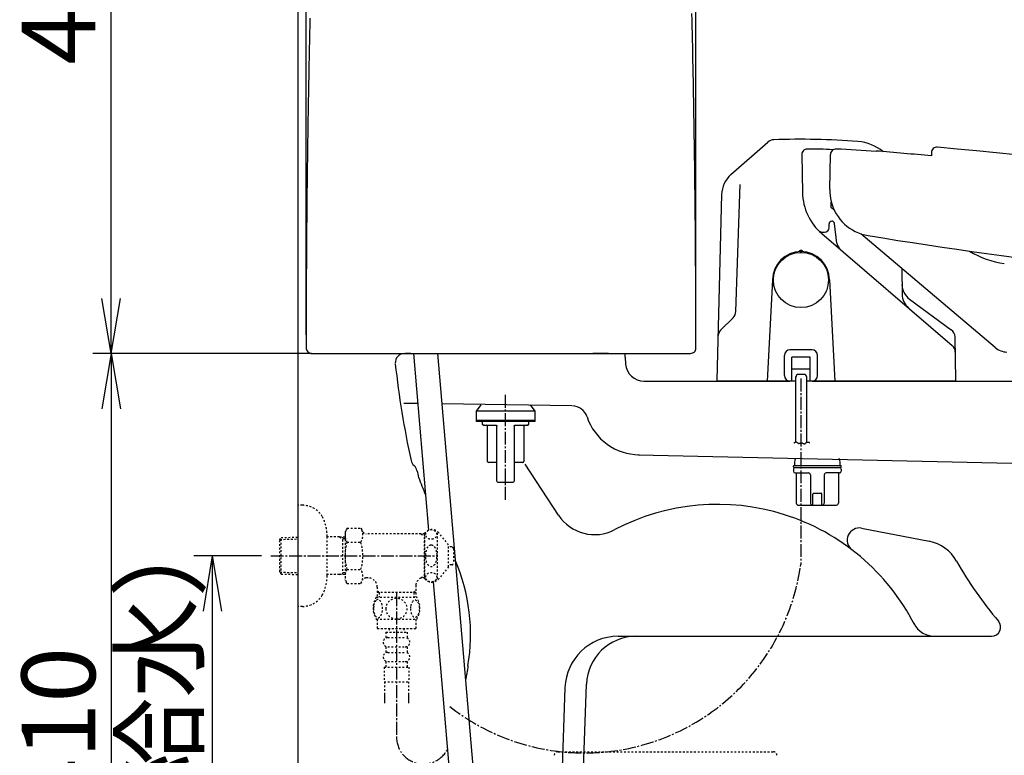
# Model space of a CAD drawing. Extents: x 0 to 1997, y 8 to 2789.
# Drawn here: x 202 to 737, y 693 to 1093 of the extents above; entities that cross this region are included whole.
import ezdxf

# ---------------------------------------------------------------- set-up
doc = ezdxf.new("R2010")
doc.units = 0
doc.linetypes.add('EXLTYPE2', pattern=[2, 1, -1])
doc.linetypes.add('EXLTYPE3', pattern=[10, 7, -1, 1, -1])
doc.layers.get('0').update_dxf_attribs({"linetype": 'CONTINUOUS'})
doc.layers.get('DEFPOINTS').update_dxf_attribs({"linetype": 'CONTINUOUS'})
for name, color, linetype in [('タンク', 7, 'CONTINUOUS'), ('便器', 7, 'CONTINUOUS'), ('便器部品', 7, 'CONTINUOUS'), ('便座', 7, 'CONTINUOUS'), ('寸法', 7, 'CONTINUOUS'), ('止水栓', 7, 'CONTINUOUS')]:
    doc.layers.add(name, color=color, linetype=linetype)
doc.styles.add('EXCADDIM1', font='monotxt', dxfattribs={"width": 0.84, "bigfont": 'extfont'})
doc.styles.get("Standard").update_dxf_attribs({"font": 'monotxt', "bigfont": 'extfont'})
doc.dimstyles.new('ISO-25', dxfattribs={"dimtxt": 2.5, "dimasz": 2.5, "dimexe": 1.25, "dimexo": 0.625, "dimtad": 1, "dimtxsty": 'STANDARD', "dimcen": 2.5, "dimazin": 3, "dimtfac": 1, "dimtmove": 0, "dimatfit": 3})

# ---------------------------------------------------------------- blocks, each defined once
blk = doc.blocks.new('EX_NORM')
at = {"color": 0, "linetype": 'CONTINUOUS'}
for q in [(-1, 0.167), (-1, 0), (-1, -0.167)]:
    blk.add_line((0, 0), q, dxfattribs=at)
blk = doc.blocks.new('*D17')
at = {"layer": 'DEFPOINTS', "color": 0}
for p in [(338.3, 801), (306.5, 501), (308.5, 501)]:
    blk.add_point(p, dxfattribs=at)
at = {"layer": '便器', "color": 3, "linetype": 'CONTINUOUS'}
for p, q in [((333.3, 801), (296.5, 801)), ((306.5, 771), (306.5, 531))]:
    blk.add_line(p, q, dxfattribs=at)
at = {"layer": '便器', "color": 3, "xscale": 30, "yscale": 30, "zscale": 30}
for p, rotation in [((306.5, 801), 90), ((306.5, 501), 270)]:
    blk.add_blockref('EX_NORM', p, dxfattribs=dict(at, rotation=rotation))
at = {"layer": '便器', "color": 2, "insert": (283, 651), "char_height": 40, "attachment_point": 5, "rotation": 90, "style": 'EXCADDIM1'}
blk.add_mtext('300（壁給水）', dxfattribs=at)
blk = doc.blocks.new('*D23')
at = {"layer": 'DEFPOINTS', "color": 0}
for p in [(253.98, 911), (251.5, 501), (353, 501)]:
    blk.add_point(p, dxfattribs=at)
at = {"layer": '寸法', "color": 3, "linetype": 'CONTINUOUS'}
for p, q in [((251.5, 881), (251.5, 531)), ((348, 501), (241.5, 501))]:
    blk.add_line(p, q, dxfattribs=at)
at = {"layer": '寸法', "color": 3, "xscale": 30, "yscale": 30, "zscale": 30}
for p, rotation in [((251.5, 911), 90), ((251.5, 501), 270)]:
    blk.add_blockref('EX_NORM', p, dxfattribs=dict(at, rotation=rotation))
at = {"layer": '寸法', "color": 2, "insert": (228, 706), "char_height": 40, "attachment_point": 5, "rotation": 90, "style": 'EXCADDIM1'}
blk.add_mtext('410', dxfattribs=at)
blk = doc.blocks.new('*D30')
at = {"layer": 'DEFPOINTS', "color": 0}
for p in [(251.5, 1316.11), (330.04, 1316.11), (360.71, 911)]:
    blk.add_point(p, dxfattribs=at)
at = {"layer": '寸法', "color": 3, "linetype": 'CONTINUOUS'}
for p, q in [((323.04, 1316.11), (241.5, 1316.11)), ((251.5, 941), (251.5, 1286.11)), ((353.71, 911), (241.5, 911))]:
    blk.add_line(p, q, dxfattribs=at)
at = {"layer": '寸法', "color": 3, "xscale": 30, "yscale": 30, "zscale": 30}
for p, rotation in [((251.5, 1316.11), 90), ((251.5, 911), 270)]:
    blk.add_blockref('EX_NORM', p, dxfattribs=dict(at, rotation=rotation))
at = {"layer": '寸法', "color": 2, "insert": (228, 1113.55), "char_height": 40, "attachment_point": 5, "rotation": 90, "style": 'EXCADDIM1'}
blk.add_mtext('405', dxfattribs=at)
blk = doc.blocks.new('*D31')
at = {"layer": 'DEFPOINTS', "color": 0}
for p in [(569.49, 1415), (569.49, 916.5), (357.51, 914.2)]:
    blk.add_point(p, dxfattribs=at)
at = {"layer": '寸法', "color": 3, "linetype": 'CONTINUOUS'}
for p, q in [((357.51, 921.2), (357.51, 1425)), ((569.49, 923.5), (569.49, 1425)), ((387.51, 1415), (539.49, 1415))]:
    blk.add_line(p, q, dxfattribs=at)
at = {"layer": '寸法', "color": 3, "xscale": 30, "yscale": 30, "zscale": 30, "rotation": 180}
blk.add_blockref('EX_NORM', (357.51, 1415), dxfattribs=at)
at = {"layer": '寸法', "color": 3, "xscale": 30, "yscale": 30, "zscale": 30}
blk.add_blockref('EX_NORM', (569.49, 1415), dxfattribs=at)
at = {"layer": '寸法', "color": 2, "insert": (463.5, 1438.5), "char_height": 40, "attachment_point": 5, "style": 'EXCADDIM1'}
blk.add_mtext('205', dxfattribs=at)

msp = doc.modelspace()

# ---------------------------------------------------------------- linework, layer by layer
at = {"layer": 'タンク', "color": 2, "linetype": 'CONTINUOUS'}
for p, q in [((360.706, 911), (566.602, 911)), ((409.44, 911), (412.901, 911)), ((409.44, 911), (412.901, 911)), ((409.44, 911), (412.901, 911)), ((414.291, 911), (411.506, 911)), ((414.291, 911), (411.506, 911)), ((414.291, 911), (411.506, 911)), ((521.49, 910.988), (513.537, 910.988)), ((521.49, 910.988), (513.537, 910.988)), ((521.996, 911), (514.043, 911)), ((521.996, 911), (514.043, 911)), ((521.996, 911), (514.043, 911))]:
    msp.add_line(p, q, dxfattribs=at)
at = {"layer": 'タンク', "color": 6, "linetype": 'CONTINUOUS'}
for p, q in [((415.84, 911), (424.13, 814.933)), ((428.888, 911), (456.335, 592.96)), ((452.465, 883.119), (450, 879.598)), ((450, 879.598), (450, 874.598)), ((482, 879.598), (450, 879.598)), ((482, 879.598), (479.534, 883.119)), ((482, 874.598), (482, 879.598)), ((450, 874.598), (450, 874.098)), ((450, 874.598), (466, 874.598)), ((482, 874.598), (450, 874.598)), ((466, 874.098), (450, 874.098)), ((453.312, 874.098), (453.312, 872.576)), ((466, 874.598), (482, 874.598)), ((482, 874.098), (466, 874.098)), ((478.687, 872.576), (478.687, 874.098)), ((482, 874.098), (482, 874.598)), ((453.312, 872.576), (453.388, 872.499)), ((456.156, 852.276), (456.156, 871.561)), ((461.293, 841.618), (461.293, 871.561)), ((470.707, 871.561), (470.707, 841.618)), ((475.843, 871.561), (475.843, 852.276)), ((478.607, 872.496), (478.687, 872.576)), ((461.293, 851.768), (456.664, 851.768)), ((475.336, 851.768), (470.707, 851.768)), ((426.558, 786.802), (444.184, 582.554))]:
    msp.add_line(p, q, dxfattribs=at)
at = {"layer": 'タンク', "color": 2, "linetype": 'CONTINUOUS', "flags": 128}
for points in [[(359.602, 1093.316), (359.571, 1091.961), (359.54, 1090.606), (359.509, 1089.251), (359.479, 1087.897), (359.449, 1086.542), (359.418, 1085.187), (359.389, 1083.832), (359.359, 1082.477), (359.328, 1081.025), (359.296, 1079.572), (359.265, 1078.12), (359.235, 1076.668), (359.204, 1075.216), (359.174, 1073.766), (359.145, 1072.316), (359.115, 1070.867), (359.086, 1069.42), (359.057, 1067.974), (359.028, 1066.529), (358.998, 1064.989), (358.968, 1063.45), (358.939, 1061.912), (358.91, 1060.375), (358.881, 1058.839), (358.852, 1057.303), (358.824, 1055.767), (358.796, 1054.23), (358.768, 1052.694), (358.741, 1051.156), (358.713, 1049.617), (358.684, 1047.919), (358.655, 1046.219), (358.626, 1044.518), (358.597, 1042.815), (358.569, 1041.112), (358.541, 1039.407), (358.513, 1037.701), (358.486, 1035.995), (358.459, 1034.288), (358.433, 1032.581), (358.407, 1030.873), (358.379, 1029), (358.351, 1027.127), (358.324, 1025.253), (358.297, 1023.379), (358.27, 1021.504), (358.245, 1019.629), (358.219, 1017.753), (358.194, 1015.875), (358.169, 1013.996), (358.145, 1012.117), (358.121, 1010.235), (358.096, 1008.178), (358.071, 1006.119), (358.046, 1004.058), (358.023, 1001.996), (357.999, 999.933), (357.976, 997.868), (357.954, 995.803), (357.932, 993.736), (357.911, 991.669), (357.89, 989.602), (357.87, 987.534), (357.849, 985.343), (357.829, 983.15), (357.81, 980.952), (357.791, 978.747), (357.772, 976.534), (357.754, 974.31), (357.737, 972.072), (357.72, 969.82), (357.704, 967.55), (357.688, 965.26), (357.672, 962.949), (357.657, 960.552), (357.642, 958.135), (357.627, 955.703), (357.614, 953.261), (357.601, 950.814), (357.588, 948.366), (357.577, 945.924), (357.566, 943.491), (357.557, 941.073), (357.548, 938.675), (357.541, 936.301), (357.537, 934.714), (357.533, 933.14), (357.53, 931.578), (357.527, 930.027), (357.524, 928.485), (357.521, 926.953), (357.519, 925.428), (357.517, 923.911), (357.516, 922.4), (357.514, 920.895), (357.512, 919.394), (357.511, 918.658), (357.511, 917.935), (357.51, 917.238), (357.509, 916.577), (357.509, 915.965), (357.508, 915.415), (357.507, 914.937), (357.507, 914.545), (357.507, 914.25), (357.507, 914.166)], [(569.496, 913.999), (569.496, 914.111), (569.496, 914.432), (569.495, 914.942), (569.494, 915.619), (569.492, 916.443), (569.491, 917.394), (569.489, 918.449), (569.487, 919.589), (569.485, 920.792), (569.483, 922.038), (569.48, 923.306), (569.476, 925.878), (569.471, 928.456), (569.466, 931.041), (569.461, 933.635), (569.455, 936.24), (569.449, 938.857), (569.441, 941.489), (569.433, 944.136), (569.424, 946.802), (569.413, 949.487), (569.401, 952.194), (569.38, 956.272), (569.356, 960.393), (569.329, 964.548), (569.299, 968.73), (569.266, 972.928), (569.231, 977.135), (569.194, 981.342), (569.155, 985.54), (569.113, 989.721), (569.07, 993.876), (569.026, 997.996), (568.98, 1002.029), (568.933, 1006.024), (568.885, 1009.984), (568.835, 1013.912), (568.784, 1017.814), (568.731, 1021.692), (568.676, 1025.55), (568.62, 1029.391), (568.562, 1033.22), (568.502, 1037.041), (568.44, 1040.856), (568.379, 1044.565), (568.315, 1048.272), (568.25, 1051.979), (568.183, 1055.684), (568.114, 1059.388), (568.044, 1063.091), (567.972, 1066.793), (567.898, 1070.494), (567.822, 1074.194), (567.745, 1077.894), (567.665, 1081.593), (567.587, 1085.169), (567.507, 1088.744), (567.426, 1092.319), (567.343, 1095.894)]]:
    msp.add_lwpolyline(points, dxfattribs=at)
at = {"layer": 'タンク', "color": 6, "linetype": 'CONTINUOUS', "flags": 128}
for points in [[(453.517, 872.371), (453.518, 872.37), (453.522, 872.368), (453.527, 872.366), (453.535, 872.363), (453.544, 872.358), (453.553, 872.354), (453.564, 872.349), (453.576, 872.344), (453.587, 872.338), (453.599, 872.333), (453.61, 872.328), (453.622, 872.322), (453.633, 872.317), (453.644, 872.312), (453.654, 872.307), (453.665, 872.303), (453.675, 872.298), (453.686, 872.294), (453.696, 872.29), (453.707, 872.285), (453.719, 872.281), (453.731, 872.276), (453.759, 872.266), (453.789, 872.255), (453.82, 872.245), (453.853, 872.234), (453.885, 872.224), (453.915, 872.214), (453.944, 872.205), (453.97, 872.197), (453.992, 872.19), (454.009, 872.185), (454.021, 872.182), (454.021, 872.181), (454.022, 872.181), (454.023, 872.181), (454.023, 872.181), (454.024, 872.181), (454.024, 872.181), (454.024, 872.181), (454.025, 872.18), (454.025, 872.18), (454.025, 872.18), (454.025, 872.18)], [(454.424, 872.068), (454.424, 872.068), (454.424, 872.068), (454.424, 872.068), (454.424, 872.068), (454.424, 872.068), (454.424, 872.068), (454.424, 872.068), (454.424, 872.068), (454.424, 872.068), (454.424, 872.068), (454.424, 872.068), (454.412, 872.068), (454.381, 872.068), (454.335, 872.068), (454.277, 872.068), (454.211, 872.068), (454.139, 872.068), (454.065, 872.068), (453.993, 872.068), (453.926, 872.068), (453.866, 872.068), (453.818, 872.068), (453.808, 872.068), (453.799, 872.068), (453.79, 872.068), (453.783, 872.068), (453.776, 872.068), (453.771, 872.068), (453.766, 872.068), (453.761, 872.068), (453.758, 872.068), (453.755, 872.068), (453.753, 872.068), (453.75, 872.068), (453.753, 872.068), (453.761, 872.068), (453.774, 872.068), (453.792, 872.068), (453.813, 872.068), (453.838, 872.068), (453.865, 872.068), (453.895, 872.068), (453.927, 872.068), (453.961, 872.068), (454.079, 872.068), (454.208, 872.068), (454.344, 872.068), (454.489, 872.068), (454.64, 872.068), (454.797, 872.068), (454.959, 872.068), (455.125, 872.068), (455.294, 872.068), (455.465, 872.068), (455.638, 872.068), (455.874, 872.068), (456.11, 872.068), (456.347, 872.068), (456.584, 872.068), (456.822, 872.068), (457.059, 872.068), (457.296, 872.068), (457.532, 872.068), (457.768, 872.068), (458.003, 872.068), (458.237, 872.068), (458.426, 872.068), (458.614, 872.068), (458.8, 872.068), (458.985, 872.068), (459.169, 872.068), (459.35, 872.068), (459.53, 872.068), (459.707, 872.068), (459.881, 872.068), (460.053, 872.068), (460.222, 872.068), (460.3, 872.068), (460.377, 872.068), (460.45, 872.068), (460.519, 872.068), (460.582, 872.068), (460.639, 872.068), (460.689, 872.068), (460.729, 872.068), (460.759, 872.068), (460.779, 872.068), (460.785, 872.068)], [(460.785, 872.068), (460.786, 872.068), (460.787, 872.068), (460.79, 872.068), (460.793, 872.067), (460.797, 872.067), (460.801, 872.067), (460.806, 872.066), (460.812, 872.065), (460.817, 872.065), (460.823, 872.064), (460.829, 872.064), (460.84, 872.063), (460.851, 872.061), (460.861, 872.06), (460.872, 872.059), (460.883, 872.058), (460.893, 872.056), (460.904, 872.054), (460.914, 872.052), (460.925, 872.05), (460.935, 872.047), (460.946, 872.044), (460.961, 872.039), (460.976, 872.033), (460.991, 872.026), (461.005, 872.019), (461.02, 872.012), (461.034, 872.004), (461.048, 871.995), (461.062, 871.986), (461.076, 871.977), (461.088, 871.967), (461.101, 871.957), (461.111, 871.949), (461.12, 871.941), (461.13, 871.933), (461.139, 871.924), (461.147, 871.916), (461.155, 871.907), (461.164, 871.898), (461.171, 871.889), (461.179, 871.881), (461.186, 871.871), (461.193, 871.862), (461.199, 871.855), (461.204, 871.847), (461.21, 871.839), (461.215, 871.831), (461.22, 871.822), (461.225, 871.814), (461.23, 871.805), (461.234, 871.797), (461.239, 871.788), (461.243, 871.779), (461.248, 871.769), (461.252, 871.76), (461.256, 871.75), (461.26, 871.74), (461.264, 871.73), (461.267, 871.72), (461.271, 871.71), (461.274, 871.699), (461.277, 871.689), (461.279, 871.678), (461.282, 871.668), (461.284, 871.658), (461.285, 871.651), (461.286, 871.644), (461.287, 871.637), (461.288, 871.631), (461.288, 871.624), (461.289, 871.617), (461.289, 871.611), (461.29, 871.604), (461.29, 871.598), (461.291, 871.591), (461.291, 871.584), (461.291, 871.581), (461.292, 871.578), (461.292, 871.575), (461.292, 871.572), (461.292, 871.569), (461.292, 871.567), (461.292, 871.565), (461.292, 871.563), (461.293, 871.562), (461.293, 871.561), (461.293, 871.561)], [(470.707, 871.561), (470.707, 871.561), (470.707, 871.562), (470.707, 871.563), (470.707, 871.565), (470.707, 871.567), (470.707, 871.569), (470.708, 871.572), (470.708, 871.575), (470.708, 871.578), (470.708, 871.581), (470.708, 871.585), (470.709, 871.591), (470.709, 871.598), (470.71, 871.604), (470.71, 871.611), (470.711, 871.618), (470.711, 871.624), (470.712, 871.631), (470.713, 871.638), (470.714, 871.645), (470.715, 871.652), (470.716, 871.658), (470.718, 871.669), (470.72, 871.679), (470.723, 871.69), (470.726, 871.7), (470.729, 871.71), (470.732, 871.721), (470.736, 871.731), (470.74, 871.741), (470.744, 871.751), (470.748, 871.761), (470.752, 871.77), (470.757, 871.779), (470.761, 871.789), (470.766, 871.797), (470.77, 871.806), (470.775, 871.815), (470.78, 871.823), (470.785, 871.831), (470.79, 871.839), (470.796, 871.847), (470.801, 871.855), (470.807, 871.863), (470.814, 871.872), (470.821, 871.881), (470.829, 871.89), (470.837, 871.899), (470.845, 871.908), (470.853, 871.917), (470.862, 871.925), (470.871, 871.934), (470.88, 871.942), (470.89, 871.95), (470.9, 871.958), (470.912, 871.968), (470.926, 871.978), (470.939, 871.987), (470.953, 871.996), (470.967, 872.005), (470.981, 872.013), (470.996, 872.02), (471.011, 872.027), (471.026, 872.034), (471.041, 872.04), (471.056, 872.045), (471.066, 872.048), (471.077, 872.05), (471.087, 872.053), (471.098, 872.055), (471.108, 872.056), (471.118, 872.058), (471.129, 872.059), (471.139, 872.061), (471.15, 872.062), (471.161, 872.063), (471.171, 872.064), (471.177, 872.064), (471.183, 872.065), (471.188, 872.066), (471.194, 872.066), (471.199, 872.067), (471.203, 872.067), (471.207, 872.067), (471.21, 872.068), (471.212, 872.068), (471.214, 872.068), (471.214, 872.068)], [(471.214, 872.068), (471.221, 872.068), (471.24, 872.068), (471.27, 872.068), (471.311, 872.068), (471.36, 872.068), (471.417, 872.068), (471.481, 872.068), (471.55, 872.068), (471.623, 872.068), (471.699, 872.068), (471.777, 872.068), (471.946, 872.068), (472.118, 872.068), (472.293, 872.068), (472.47, 872.068), (472.649, 872.068), (472.831, 872.068), (473.014, 872.068), (473.199, 872.068), (473.386, 872.068), (473.574, 872.068), (473.763, 872.068), (473.997, 872.068), (474.231, 872.068), (474.467, 872.068), (474.704, 872.068), (474.941, 872.068), (475.178, 872.068), (475.415, 872.068), (475.652, 872.068), (475.889, 872.068), (476.126, 872.068), (476.361, 872.068), (476.534, 872.068), (476.706, 872.068), (476.875, 872.068), (477.041, 872.068), (477.203, 872.068), (477.36, 872.068), (477.511, 872.068), (477.655, 872.068), (477.792, 872.068), (477.92, 872.068), (478.039, 872.068), (478.072, 872.068), (478.104, 872.068), (478.134, 872.068), (478.162, 872.068), (478.186, 872.068), (478.208, 872.068), (478.225, 872.068), (478.238, 872.068), (478.246, 872.068), (478.249, 872.068), (478.246, 872.068), (478.244, 872.068), (478.241, 872.068), (478.238, 872.068), (478.234, 872.068), (478.229, 872.068), (478.223, 872.068), (478.217, 872.068), (478.209, 872.068), (478.201, 872.068), (478.191, 872.068), (478.181, 872.068), (478.133, 872.068), (478.074, 872.068), (478.006, 872.068), (477.934, 872.068), (477.861, 872.068), (477.789, 872.068), (477.722, 872.068), (477.664, 872.068), (477.618, 872.068), (477.588, 872.068), (477.576, 872.068), (477.576, 872.068), (477.576, 872.068), (477.576, 872.068), (477.576, 872.068), (477.576, 872.068), (477.576, 872.068), (477.576, 872.068), (477.576, 872.068), (477.576, 872.068), (477.576, 872.068), (477.576, 872.068)], [(477.978, 872.181), (477.978, 872.181), (477.978, 872.181), (477.978, 872.182), (477.978, 872.182), (477.979, 872.182), (477.979, 872.182), (477.98, 872.182), (477.98, 872.182), (477.981, 872.182), (477.981, 872.182), (477.982, 872.183), (477.993, 872.186), (478.008, 872.191), (478.029, 872.197), (478.053, 872.204), (478.079, 872.213), (478.108, 872.222), (478.138, 872.231), (478.168, 872.241), (478.198, 872.251), (478.226, 872.261), (478.253, 872.271), (478.266, 872.276), (478.279, 872.28), (478.291, 872.285), (478.302, 872.29), (478.314, 872.295), (478.325, 872.299), (478.336, 872.304), (478.348, 872.309), (478.359, 872.315), (478.371, 872.32), (478.384, 872.326), (478.396, 872.331), (478.408, 872.337), (478.421, 872.343), (478.433, 872.348), (478.444, 872.353), (478.455, 872.358), (478.464, 872.362), (478.471, 872.366), (478.477, 872.368), (478.481, 872.37), (478.482, 872.371)], [(461.8, 841.111), (461.806, 841.111), (461.821, 841.111), (461.846, 841.111), (461.878, 841.111), (461.918, 841.111), (461.964, 841.111), (462.015, 841.111), (462.07, 841.111), (462.128, 841.111), (462.188, 841.111), (462.248, 841.111), (462.371, 841.111), (462.494, 841.111), (462.616, 841.111), (462.739, 841.111), (462.862, 841.111), (462.986, 841.111), (463.11, 841.111), (463.235, 841.111), (463.361, 841.111), (463.489, 841.111), (463.617, 841.111), (463.822, 841.111), (464.031, 841.111), (464.242, 841.111), (464.456, 841.111), (464.673, 841.111), (464.891, 841.111), (465.111, 841.111), (465.332, 841.111), (465.554, 841.111), (465.777, 841.111), (466, 841.111), (466.223, 841.111), (466.446, 841.111), (466.668, 841.111), (466.889, 841.111), (467.109, 841.111), (467.327, 841.111), (467.543, 841.111), (467.757, 841.111), (467.968, 841.111), (468.177, 841.111), (468.382, 841.111), (468.511, 841.111), (468.638, 841.111), (468.764, 841.111), (468.889, 841.111), (469.013, 841.111), (469.137, 841.111), (469.26, 841.111), (469.383, 841.111), (469.506, 841.111), (469.628, 841.111), (469.751, 841.111), (469.812, 841.111), (469.872, 841.111), (469.93, 841.111), (469.984, 841.111), (470.035, 841.111), (470.081, 841.111), (470.121, 841.111), (470.154, 841.111), (470.178, 841.111), (470.194, 841.111), (470.199, 841.111)]]:
    msp.add_lwpolyline(points, dxfattribs=at)
at = {"layer": 'タンク', "color": 2, "linetype": 'CONTINUOUS'}
for centre, radius, start, end in [((360.706, 914.2), 3.2, 179.26434, 270), ((411, 906), 5, 90, 183.61481), ((566.602, 913.998), 2.9, 270, 0.00416)]:
    msp.add_arc(centre, radius, start, end, dxfattribs=at)
at = {"layer": 'タンク', "color": 6, "linetype": 'CONTINUOUS'}
for centre, radius, start, end in [((455.649, 871.561), 0.508, 360, 90), ((476.351, 871.561), 0.507, 90, 180), ((456.664, 852.276), 0.508, 180, 270), ((475.336, 852.276), 0.508, 270, 360), ((461.8, 841.618), 0.507, 180, 270), ((470.199, 841.618), 0.507, 270, 360)]:
    msp.add_arc(centre, radius, start, end, dxfattribs=at)
at = {"layer": '便器', "color": 7, "linetype": 'CONTINUOUS'}
msp.add_line((353, 1763), (353, 501), dxfattribs=at)
at = {"layer": '便器', "color": 2, "linetype": 'CONTINUOUS'}
for p, q in [((531, 909), (531, 911)), ((531, 909), (531.29, 905.233)), ((541.26, 896), (601.019, 896)), ((546.26, 896), (620.642, 896)), ((632.81, 896), (693.165, 896)), ((693.165, 896), (1101.927, 896))]:
    msp.add_line(p, q, dxfattribs=at)
at = {"layer": '便器', "color": 4, "linetype": 'CONTINUOUS'}
for p, q in [((418.188, 883.793), (410.6, 883.9)), ((502.072, 882.61), (431.252, 883.609)), ((538.102, 856.008), (892, 848)), ((494.786, 823.191), (476.671, 850.905)), ((659.647, 816.027), (696.299, 808.902)), ((527.17, 757.232), (730.27, 757.232)), ((498.299, 729.326), (491.885, 540.66)), ((503.513, 540.66), (509.991, 731.152))]:
    msp.add_line(p, q, dxfattribs=at)
at = {"layer": '便器', "color": 6, "linetype": 'EXLTYPE2'}
msp.add_line((494.464, 694.5), (611.536, 694.5), dxfattribs=at)
at = {"layer": '便器', "color": 2, "linetype": 'CONTINUOUS'}
for centre, radius, start, end in [((903.135, 959.181), 500, 186.16757, 192.27878), ((541.26, 906), 10, 184.39871, 270), ((419.458, 853.91), 5, 192.27878, 229.30854), ((412.938, 846.328), 5, 12.47593, 49.30854), ((882.846, 1024.02), 498, 201.22557, 202.41592), ((344.963, 758.159), 102, 350.39296, 23.3854), ((2417.815, 409.322), 2000, 170.447304, 170.678427)]:
    msp.add_arc(centre, radius, start, end, dxfattribs=at)
at = {"layer": '便器', "color": 4, "linetype": 'CONTINUOUS'}
for centre, radius, start, end in [((501.948, 873.816), 8.796, 18.30435, 87.04043), ((538.781, 886), 30, 198.30435, 270), ((581.261, 708.605), 120.405, 27.16872, 117.6689), ((514.444, 836.04), 23.485, 213.17011, 297.6689), ((658.385, 809.532), 6.616, 79, 232.61489), ((692.101, 787.307), 22, 29.45506, 79), ((892.371, 900.407), 208, 209.45506, 220.44421), ((699.557, 770.224), 13, 206.91808, 272), ((730.27, 762.232), 5, 270, 40.44421), ((527.17, 728.344), 28.888, 90, 178), ((536.973, 730.234), 26.998, 90, 178)]:
    msp.add_arc(centre, radius, start, end, dxfattribs=at)
at = {"layer": '便器部品', "color": 6, "linetype": 'EXLTYPE2'}
for centre, start, end in [((494.464, 692.5), 90, 178.93909), ((611.536, 692.5), 1.06091, 90)]:
    msp.add_arc(centre, 2, start, end, dxfattribs=at)
at = {"layer": '便座', "color": 6, "linetype": 'CONTINUOUS'}
for p, q in [((588.587, 1008.325), (608.68, 1025.997)), ((627.119, 1019.178), (627.48, 998.478)), ((642.285, 1000.293), (642.669, 1019.212)), ((697.621, 1020.28), (697.591, 1018.495)), ((591.183, 933.833), (593.594, 1002.872)), ((583.498, 997.454), (580.855, 896.513)), ((643.083, 990.368), (643.142, 993.276)), ((644.754, 988.942), (643.083, 990.368)), ((641.942, 979.5), (641.942, 981.5)), ((646.179, 971.087), (644.931, 981.676)), ((637.949, 976.226), (708.822, 915.462)), ((638.93, 977), (639.442, 977)), ((732.303, 914.207), (659.218, 976.154)), ((626.142, 966.5), (627.142, 966.5)), ((681.408, 956.994), (681.649, 943.184)), ((611.142, 951), (608.259, 896)), ((642.142, 951), (645.024, 896)), ((685.655, 940.569), (708.373, 923.966)), ((582.94, 923.691), (589.721, 930.472)), ((710.423, 919.95), (710.422, 920.031)), ((710.833, 896.509), (710.423, 919.95)), ((632.642, 913), (620.642, 913)), ((617.642, 899), (617.642, 910)), ((631.642, 909.011), (621.642, 909.011)), ((621.642, 896), (621.642, 909.011)), ((631.642, 896), (631.642, 909.011)), ((635.642, 899), (635.642, 910)), ((631.642, 902.505), (621.642, 902.505)), ((628.292, 899.642), (625.342, 899.642)), ((623.842, 896), (581.355, 896)), ((623.842, 862.949), (623.842, 898.452)), ((629.792, 862.744), (629.792, 898.452)), ((710.333, 896), (629.792, 896)), ((622.543, 849.403), (622.543, 849.803)), ((622.543, 848.103), (622.543, 847.103)), ((622.843, 850.103), (648.243, 850.103)), ((622.843, 849.103), (648.243, 849.103)), ((623.543, 846.103), (623.842, 846.103)), ((623.842, 846.103), (630.793, 846.103)), ((624.043, 846.103), (624.043, 829.603)), ((647.543, 846.103), (640.293, 846.103)), ((647.043, 846.103), (647.043, 829.603)), ((648.543, 849.403), (648.543, 849.803)), ((648.543, 848.103), (648.543, 847.103)), ((631.793, 845.103), (631.793, 829.603)), ((639.293, 845.103), (639.293, 829.603)), ((633.043, 828.603), (633.043, 834.603)), ((633.543, 835.103), (637.543, 835.103)), ((638.043, 828.603), (638.043, 834.603)), ((624.781, 828.603), (646.043, 828.603))]:
    msp.add_line(p, q, dxfattribs=at)
at = {"layer": '便座', "color": 6, "linetype": 'EXLTYPE3'}
for p, q in [((626.642, 897.439), (626.642, 796.3)), ((466, 831.5), (466, 888.5))]:
    msp.add_line(p, q, dxfattribs=at)
at = {"layer": '便座', "color": 6, "linetype": 'CONTINUOUS', "flags": 128}
msp.add_lwpolyline([(622.786, 862.249), (622.801, 862.263), (622.841, 862.303), (622.904, 862.362), (622.987, 862.437), (623.087, 862.521), (623.199, 862.61), (623.321, 862.699), (623.45, 862.782), (623.582, 862.855), (623.713, 862.913), (623.842, 862.949), (624, 862.96), (624.148, 862.934), (624.288, 862.878), (624.42, 862.798), (624.548, 862.702), (624.672, 862.595), (624.793, 862.485), (624.914, 862.379), (625.035, 862.283), (625.159, 862.204), (625.286, 862.149), (625.425, 862.122), (625.569, 862.123), (625.717, 862.146), (625.869, 862.186), (626.024, 862.236), (626.182, 862.292), (626.342, 862.347), (626.503, 862.396), (626.664, 862.433), (626.826, 862.453), (626.986, 862.449), (627.136, 862.422), (627.283, 862.374), (627.429, 862.311), (627.573, 862.237), (627.714, 862.159), (627.852, 862.079), (627.987, 862.004), (628.118, 861.939), (628.245, 861.888), (628.368, 861.857), (628.486, 861.849), (628.625, 861.878), (628.758, 861.942), (628.89, 862.034), (629.022, 862.146), (629.157, 862.271), (629.298, 862.401), (629.448, 862.528), (629.609, 862.644), (629.784, 862.741), (629.976, 862.812), (630.186, 862.849), (630.34, 862.852), (630.5, 862.839), (630.661, 862.813), (630.82, 862.778), (630.971, 862.737), (631.11, 862.693), (631.234, 862.65), (631.338, 862.611), (631.418, 862.579), (631.468, 862.557), (631.486, 862.549)], dxfattribs=at)
at = {"layer": '便座', "color": 6, "linetype": 'CONTINUOUS'}
msp.add_circle((626.642, 951), 15, dxfattribs=at)
for centre, radius, start, end in [((611.983, 1022.243), 5, 92.0693, 131.33255), ((626.242, 627.5), 400, 85.50513, 92.06937), ((655.63, 1001.347), 25, 50.81946, 85.50519), ((700.621, 1020.23), 3, 84.73571, 179.03845), ((333.913, -2959.912), 4000, 79.837946, 84.735956), ((630.118, 1019.23), 3, 89.4403, 180.99991), ((626.24, 622.249), 400, 87.45969, 89.4403), ((645.668, 1019.151), 3, 88.18938, 178.8372), ((633.127, 622.349), 400, 85.05406, 88.18971), ((333.829, -2964.93), 4000, 84.782282, 85.214441), ((598.493, 997.061), 15, 131.33093, 178.50049), ((657.475, 999.002), 30, 181, 229.39136), ((667.28, 999.786), 25, 178.83745, 194.01713), ((667.28, 999.786), 25, 194.01713, 260.44731), ((643.442, 981.5), 1.5, 6.72279, 180), ((638.93, 981.5), 4.5, 223.34062, 270), ((639.442, 979.5), 2.5, 270, 0), ((1069.435, 3441.929), 2500, 260.648554, 266.616572), ((651.642, 971.731), 5.5, 186.72279, 229.39138), ((626.642, 951), 15.5, 0, 180), ((626.142, 966.492), 0.5, 91.84683, 180), ((626.642, 951), 16, 88.15149, 91.84851), ((627.142, 966.492), 0.5, 0, 88.1532), ((744.263, 1009.448), 50, 238.73508, 261.90466), ((691.555, 948.642), 10, 181.00269, 233.83984), ((691.648, 943.359), 10, 181.00147, 229.38977), ((586.186, 934.007), 5, 315, 358), ((586.476, 920.155), 5, 135, 178.50016), ((705.423, 919.929), 5, 0.99988, 53.84192), ((620.642, 910), 3, 90, 180), ((632.642, 910), 3, 0, 90), ((705.567, 911.666), 5, 1.00021, 49.39203), ((738.769, 921.835), 10, 229.71508, 269.03857), ((625.342, 898.142), 1.5, 90, 180), ((628.292, 898.142), 1.5, 0, 90), ((710.842, 896.002), 3.599, 90, 91.00051), ((581.355, 896.5), 0.5, 178.50016, 270), ((620.642, 899), 3, 180, 270), ((632.642, 899), 3, 270, 0), ((710.333, 896.5), 0.5, 270, 1.00026), ((635.543, 850.103), 12.5, 162.30333, 180), ((635.543, 850.103), 12.5, 0, 17.69667), ((622.843, 849.803), 0.3, 90, 180), ((622.843, 849.403), 0.3, 180, 270), ((623.543, 848.103), 1, 90, 180), ((623.543, 847.103), 1, 180, 270), ((630.793, 845.103), 1, 0, 90), ((640.293, 845.103), 1, 90, 180), ((647.543, 848.103), 1, 0, 90), ((647.543, 847.103), 1, 270, 0), ((648.243, 849.803), 0.3, 0, 90), ((648.243, 849.403), 0.3, 270, 0), ((633.543, 834.603), 0.5, 90, 180), ((637.543, 834.603), 0.5, 0, 90), ((625.043, 829.603), 1, 180, 270), ((632.793, 829.603), 1, 180, 270), ((638.293, 829.603), 1, 270, 0), ((646.043, 829.603), 1, 270, 0)]:
    msp.add_arc(centre, radius, start, end, dxfattribs=at)
at = {"layer": '便座', "color": 6, "linetype": 'EXLTYPE3'}
msp.add_arc((508.836, 812.668), 118.843, 232.01464, 352.42416, dxfattribs=at)
at = {"layer": '寸法', "color": 3, "linetype": 'CONTINUOUS'}
msp.add_line((360.5, 911), (243.978, 911), dxfattribs=at)
at = {"layer": '止水栓', "color": 3, "linetype": 'EXLTYPE2'}
for p, q in [((355.503, 828.5), (353, 828.5)), ((379.835, 816.011), (378.674, 814)), ((378.674, 814), (378.674, 788)), ((379.835, 816.011), (387.269, 816.011)), ((387.269, 816.011), (388.43, 814)), ((343.16, 809.67), (343.886, 810.92)), ((343.16, 792.37), (343.16, 809.67)), ((343.295, 809.902), (353, 810.191)), ((343.886, 810.92), (353, 811.191)), ((343.886, 791.12), (343.886, 810.92)), ((368.997, 790.4), (368.997, 811.6)), ((375.66, 811.27), (368.997, 811.27)), ((378.674, 811.181), (375.66, 811.27)), ((375.66, 811.27), (377.467, 810.216)), ((377.467, 790.824), (377.467, 811.217)), ((378.674, 810.18), (377.467, 810.216)), ((422.042, 813), (390.162, 813)), ((419.942, 813), (421.674, 812)), ((421.674, 813), (421.674, 789)), ((422.042, 812), (421.674, 812)), ((422.042, 788.5), (422.042, 813.5)), ((429.042, 788.5), (429.042, 813.5)), ((435.042, 807), (429.641, 813.5)), ((379.79, 808.506), (387.269, 808.506)), ((435.042, 795), (435.042, 807)), ((436.724, 805.898), (435.042, 805.982)), ((437.674, 804.899), (437.674, 797.102)), ((379.79, 793.535), (387.269, 793.535)), ((435.042, 795), (429.641, 788.5)), ((436.724, 796.103), (435.042, 796.019)), ((343.16, 792.37), (343.886, 791.12)), ((343.295, 792.138), (353, 791.85)), ((343.886, 791.12), (353, 790.849)), ((375.66, 790.77), (368.997, 790.77)), ((375.66, 790.77), (377.467, 791.824)), ((378.674, 790.86), (375.66, 790.77)), ((378.674, 791.86), (377.467, 791.824)), ((379.835, 785.989), (378.674, 788)), ((387.269, 785.989), (388.43, 788)), ((391.199, 789), (390.162, 789)), ((419.942, 789), (421.674, 790)), ((422.042, 789), (419.942, 789)), ((422.042, 790), (421.674, 790)), ((379.835, 785.989), (387.269, 785.989)), ((396.199, 784), (396.199, 778.52)), ((397.199, 781), (396.199, 782.732)), ((416.149, 781), (417.149, 782.732)), ((417.149, 785.003), (417.149, 778.52)), ((395.704, 778.52), (417.644, 778.52)), ((417.149, 781), (396.199, 781)), ((397.199, 781), (397.199, 778.52)), ((416.149, 781), (416.149, 778.52)), ((395.704, 766.521), (417.643, 766.521)), ((396.173, 766.521), (396.173, 761.521)), ((417.173, 766.521), (417.173, 761.521)), ((396.173, 761.521), (417.173, 761.521)), ((402.673, 761.521), (402.673, 759.521)), ((410.673, 761.521), (410.673, 759.521)), ((400.923, 759.521), (412.423, 759.521)), ((400.923, 759.521), (400.923, 756.521)), ((401.923, 756.521), (411.423, 756.521)), ((412.423, 759.521), (412.423, 756.521)), ((400.923, 751.521), (400.923, 748.521)), ((401.923, 751.521), (411.423, 751.521)), ((412.423, 751.521), (412.423, 748.521)), ((401.923, 748.521), (411.423, 748.521)), ((399.923, 740.521), (399.923, 732.521)), ((399.923, 740.521), (413.423, 740.521)), ((400.923, 743.521), (400.923, 740.521)), ((401.923, 743.521), (411.423, 743.521)), ((412.423, 743.521), (412.423, 740.521)), ((413.423, 740.521), (413.423, 732.521)), ((399.923, 732.521), (413.423, 732.521)), ((400.173, 732.521), (400.173, 720.806)), ((413.173, 732.521), (413.173, 720.806)), ((400.173, 725.514), (400.173, 720.806)), ((413.173, 725.514), (413.173, 720.806)), ((400.173, 722.689), (400.173, 720.806)), ((413.173, 722.689), (413.173, 720.806))]:
    msp.add_line(p, q, dxfattribs=at)
at = {"layer": '止水栓', "color": 3, "linetype": 'EXLTYPE3'}
for p, q in [((338.3, 801), (428.5, 801)), ((406.674, 780.688), (406.674, 702.484))]:
    msp.add_line(p, q, dxfattribs=at)
at = {"layer": '止水栓', "color": 3, "linetype": 'EXLTYPE2', "flags": 128}
for points in [[(394.178, 772.27), (394.188, 771.833), (394.215, 771.401), (394.261, 770.976), (394.327, 770.561), (394.408, 770.161), (394.505, 769.775), (394.623, 769.406), (394.752, 769.062), (394.896, 768.74), (395.055, 768.447), (395.223, 768.181), (395.404, 767.949), (395.592, 767.746), (395.789, 767.58), (395.995, 767.448), (396.202, 767.356), (396.414, 767.297), (396.627, 767.28), (396.842, 767.3), (397.054, 767.356), (397.262, 767.448), (397.467, 767.58), (397.664, 767.746), (397.852, 767.949), (398.033, 768.183), (398.202, 768.447), (398.36, 768.74), (398.504, 769.062), (398.634, 769.406), (398.748, 769.775), (398.849, 770.161), (398.929, 770.564), (398.995, 770.979), (399.041, 771.404), (399.068, 771.836), (399.078, 772.27), (399.068, 772.705), (399.039, 773.137), (398.993, 773.562), (398.929, 773.977), (398.849, 774.38), (398.748, 774.765), (398.634, 775.132), (398.504, 775.478), (398.36, 775.798), (398.202, 776.093), (398.033, 776.357), (397.852, 776.592), (397.664, 776.792), (397.467, 776.96), (397.262, 777.09), (397.054, 777.185), (396.842, 777.241), (396.627, 777.26), (396.414, 777.241), (396.202, 777.185), (395.995, 777.09), (395.789, 776.96), (395.592, 776.792)], [(395.592, 776.792), (395.404, 776.592), (395.223, 776.357), (395.052, 776.093), (394.896, 775.798), (394.752, 775.478), (394.62, 775.132), (394.505, 774.765), (394.408, 774.38), (394.327, 773.977), (394.261, 773.562)], [(406.673, 766.736), (407.171, 766.758), (407.667, 766.823), (408.155, 766.926), (408.641, 767.072), (409.11, 767.258), (409.561, 767.48), (409.991, 767.741), (410.394, 768.037), (410.77, 768.364), (411.112, 768.723), (411.422, 769.109), (411.695, 769.516), (411.932, 769.946), (412.125, 770.395), (412.279, 770.859), (412.389, 771.333), (412.455, 771.814), (412.479, 772.297), (412.455, 772.783), (412.389, 773.264), (412.279, 773.738), (412.125, 774.199), (411.932, 774.648), (411.695, 775.078), (411.422, 775.488), (411.112, 775.871), (410.77, 776.23), (410.394, 776.557), (409.991, 776.853), (409.561, 777.114), (409.11, 777.339), (408.641, 777.524), (408.155, 777.668), (407.66, 777.773), (407.154, 777.837), (406.646, 777.859), (406.139, 777.837), (405.633, 777.773), (405.138, 777.668), (404.652, 777.524), (404.183, 777.339), (403.731, 777.114), (403.302, 776.853), (402.899, 776.557), (402.523, 776.23), (402.181, 775.871), (401.871, 775.488), (401.598, 775.078), (401.361, 774.648), (401.168, 774.199), (401.014, 773.738), (400.904, 773.264), (400.838, 772.783), (400.816, 772.3)], [(414.276, 772.263), (414.286, 771.86), (414.315, 771.46), (414.361, 771.064), (414.425, 770.681), (414.505, 770.307), (414.605, 769.948), (414.72, 769.609), (414.85, 769.287), (414.994, 768.989), (415.152, 768.718), (415.321, 768.471), (415.501, 768.254), (415.692, 768.066), (415.89, 767.912), (416.092, 767.793), (416.302, 767.705), (416.512, 767.651), (416.727, 767.634), (416.939, 767.651), (417.152, 767.705), (417.362, 767.793), (417.564, 767.912), (417.762, 768.069), (417.95, 768.254), (418.131, 768.471), (418.302, 768.716), (418.458, 768.989), (418.602, 769.287), (418.734, 769.609), (418.849, 769.948), (418.946, 770.307), (419.027, 770.678), (419.093, 771.064), (419.139, 771.46), (419.166, 771.86), (419.176, 772.263), (419.166, 772.666), (419.139, 773.066), (419.093, 773.462), (419.029, 773.847), (418.946, 774.221), (418.849, 774.58), (418.734, 774.919), (418.602, 775.241), (418.458, 775.537), (418.302, 775.81), (418.131, 776.057), (417.953, 776.274), (417.762, 776.46), (417.564, 776.614), (417.362, 776.736), (417.152, 776.823), (416.939, 776.877), (416.727, 776.894), (416.512, 776.875), (416.302, 776.823), (416.092, 776.736), (415.89, 776.614), (415.692, 776.46)], [(415.692, 776.46), (415.501, 776.274), (415.321, 776.057), (415.152, 775.81), (414.994, 775.537), (414.85, 775.239), (414.72, 774.919), (414.605, 774.58), (414.505, 774.221), (414.425, 773.847), (414.361, 773.462)], [(355.503, 773.5), (353, 773.5)], [(394.261, 773.562), (394.215, 773.137), (394.188, 772.705), (394.178, 772.27)], [(400.816, 772.297), (400.838, 771.814), (400.904, 771.333), (401.014, 770.859), (401.168, 770.395), (401.361, 769.948), (401.598, 769.516), (401.871, 769.109), (402.181, 768.723), (402.523, 768.366), (402.899, 768.037), (403.302, 767.744), (403.731, 767.48), (404.183, 767.256), (404.652, 767.07), (405.138, 766.926), (405.633, 766.821), (406.139, 766.758), (406.646, 766.736), (406.656, 766.736), (406.664, 766.736), (406.673, 766.736)], [(414.361, 773.462), (414.315, 773.069), (414.286, 772.668), (414.276, 772.265)]]:
    msp.add_lwpolyline(points, dxfattribs=at)
at = {"layer": '止水栓', "color": 2, "linetype": 'CONTINUOUS'}
msp.add_arc((904.061, 954.991), 498, 192.47593, 192.943, dxfattribs=at)
at = {"layer": '止水栓', "color": 3, "linetype": 'EXLTYPE2'}
for centre, radius, start, end in [((355.503, 815.8), 12.7, 31.43886, 90), ((344, 811.2), 25, 0.91677, 26.67742), ((385.539, 812.259), 6.865, 156.8448, 213.13612), ((381.52, 812.259), 6.865, 326.86388, 33.13612), ((390.162, 815), 2, 210, 270), ((425.841, 810.25), 5, 40.5416, 139.4584), ((404.461, 801), 25.787, 163.07852, 196.85838), ((362.598, 801), 25.787, 343.17104, 16.92148), ((436.674, 804.899), 1, 0, 87.13759), ((385.539, 789.782), 6.865, 146.86388, 203.1552), ((381.52, 789.782), 6.865, 326.86388, 33.13612), ((436.674, 797.102), 1, 272.86241, 0), ((344, 790.8), 25, 333.32258, 359.08323), ((390.162, 787), 2, 90, 150), ((391.199, 784), 5, 0, 90), ((422.124, 784.501), 5, 115.87276, 174.24732), ((425.841, 791.75), 5, 220.5416, 319.4584), ((355.503, 786.2), 12.7, 270, 328.56114), ((404.923, 772.522), 10.999, 146.94841, 213.05908), ((408.424, 772.522), 11, 326.93774, 33.05469), ((401.923, 754.021), 2.5, 90, 180), ((411.423, 754.021), 2.5, 0, 90), ((401.923, 754.021), 2.5, 180, 270), ((411.423, 754.021), 2.5, 270, 0), ((401.923, 746.021), 2.5, 90, 180), ((401.923, 746.021), 2.5, 180, 270), ((411.423, 746.021), 2.5, 0, 90), ((411.423, 746.021), 2.5, 270, 0)]:
    msp.add_arc(centre, radius, start, end, dxfattribs=at)
at = {"layer": '止水栓', "color": 3, "linetype": 'EXLTYPE3'}
msp.add_arc((421.338, 702.484), 14.664, 180, 333.03803, dxfattribs=at)
at = {"layer": '止水栓', "color": 3, "linetype": 'EXLTYPE2'}
for centre, major_axis, ratio in [((425.542, 812.621), (-3, 0), 0.8735), ((425.542, 801), (0, 6), 0.5), ((425.542, 789.38), (-3, 0), 0.8735)]:
    msp.add_ellipse(centre, major_axis=major_axis, ratio=ratio, dxfattribs=at)

# ---------------------------------------------------------------- dimensions: what is measured, and where the dimension line sits
at = {"layer": '便器', "color": 3, "linetype": 'CONTINUOUS'}
dim = msp.add_linear_dim(base=(306.5, 501), p1=(338.3, 801), p2=(308.5, 501), angle=90, text='300（壁給水）', dimstyle='ISO-25', override={"dimtxt": 40, "dimasz": 30, "dimexe": 10, "dimexo": 5, "dimgap": 0, "dimtad": 1, "dimjust": 0, "dimtih": 0, "dimtoh": 0, "dimdec": 2, "dimzin": 8, "dimlunit": 2, "dimtxsty": 'EXCADDIM1', "dimblk1": 'EX_NORM', "dimblk2": 'EX_NORM', "dimsah": 1, "dimse1": 0, "dimse2": 1, "dimclrd": 3, "dimclre": 3, "dimclrt": 2, "dimtmove": 2}, dxfattribs=at)
dim.commit()
dim.dimension.update_dxf_attribs({"geometry": '*D17', "text_midpoint": (283, 651), "dimtype": 160})
at = {"layer": '寸法', "color": 3, "linetype": 'CONTINUOUS'}
dim = msp.add_linear_dim(base=(569.492, 1415), p1=(357.507, 914.204), p2=(569.492, 916.502), text='205', dimstyle='ISO-25', override={"dimtxt": 40, "dimasz": 30, "dimexe": 10, "dimexo": 7, "dimgap": 0, "dimtad": 1, "dimjust": 0, "dimtih": 0, "dimtoh": 0, "dimdec": 0, "dimzin": 0, "dimlunit": 2, "dimtxsty": 'EXCADDIM1', "dimblk1": 'EX_NORM', "dimblk2": 'EX_NORM', "dimsah": 1, "dimse1": 0, "dimse2": 0, "dimclrd": 3, "dimclre": 3, "dimclrt": 2, "dimtmove": 2}, dxfattribs=at)
dim.commit()
dim.dimension.update_dxf_attribs({"geometry": '*D31', "text_midpoint": (463.499, 1438.5), "dimtype": 160})
dim = msp.add_linear_dim(base=(251.5, 1316.106), p1=(360.706, 911), p2=(330.045, 1316.106), angle=90, dimstyle='ISO-25', override={"dimtxt": 40, "dimasz": 30, "dimexe": 10, "dimexo": 7, "dimgap": 0, "dimtad": 1, "dimjust": 0, "dimtih": 0, "dimtoh": 0, "dimdec": 0, "dimzin": 0, "dimlunit": 2, "dimtxsty": 'EXCADDIM1', "dimblk1": 'EX_NORM', "dimblk2": 'EX_NORM', "dimsah": 1, "dimse1": 0, "dimse2": 0, "dimclrd": 3, "dimclre": 3, "dimclrt": 2, "dimtmove": 2}, dxfattribs=at)
dim.commit()
dim.dimension.update_dxf_attribs({"geometry": '*D30', "text_midpoint": (228, 1113.553), "dimtype": 160})
dim = msp.add_linear_dim(base=(251.5, 501), p1=(253.978, 911), p2=(353, 501), angle=90, text='410', dimstyle='ISO-25', override={"dimtxt": 40, "dimasz": 30, "dimexe": 10, "dimexo": 5, "dimgap": 0, "dimtad": 1, "dimjust": 0, "dimtih": 0, "dimtoh": 0, "dimdec": 2, "dimzin": 8, "dimlunit": 2, "dimtxsty": 'EXCADDIM1', "dimblk1": 'EX_NORM', "dimblk2": 'EX_NORM', "dimsah": 1, "dimse1": 1, "dimse2": 0, "dimclrd": 3, "dimclre": 3, "dimclrt": 2, "dimtmove": 2}, dxfattribs=at)
dim.commit()
dim.dimension.update_dxf_attribs({"geometry": '*D23', "text_midpoint": (228, 706), "dimtype": 160})

doc.saveas('drawing.dxf')
